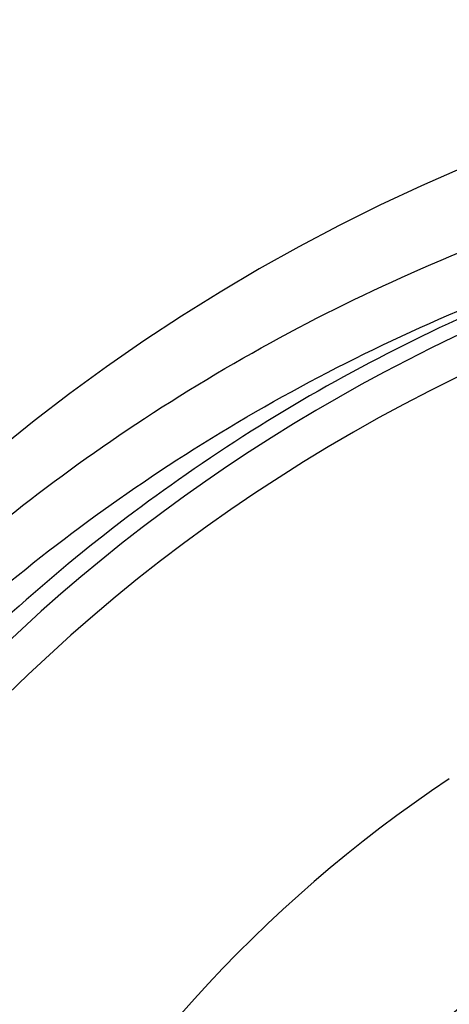
# Model space of a CAD drawing. Units: inches. Extents: x 0.4 to 16.6, y 0.6 to 10.4.
# Drawn here: x 5 to 5.1, y 9.3 to 9.6 of the extents above; entities that cross this region are included whole.
import ezdxf

# ---------------------------------------------------------------- set-up
doc = ezdxf.new("R2010")
doc.units = ezdxf.units.IN
doc.header["$LTSCALE"] = 0.935
doc.header["$MEASUREMENT"] = 0
doc.layers.get('0').update_dxf_attribs({"linetype": 'CONTINUOUS'})
doc.layers.add('AXIS', color=7, linetype='CONTINUOUS')

msp = doc.modelspace()

# ---------------------------------------------------------------- linework, layer by layer
at = {"color": 7, "linetype": 'CONTINUOUS'}
for centre, radius, start, end in [((5.3074873119, 9.0766624953), 0.4921259843, 0, 180), ((5.3074873119, 9.0766624953), 0.4527559055, 34.090433276, 145.9095666364), ((5.3074873119, 9.0766624953), 0.4429133858, 26.414788826, 153.5852139602), ((5.3074873119, 9.0766624953), 0.3525, 123.6288236569, 180.5959361294), ((5.3074873119, 9.0766624951), 0.302659734, 110.0376424592, 195.4942782023)]:
    msp.add_arc(centre, radius, start, end, dxfattribs=at)
for points, knots in [([(4.9110254885, 9.3501352897), (4.9267487947, 9.3712626518), (4.962697419, 9.4119808974), (5.0278635368, 9.4644018081), (5.1050339689, 9.5066897643), (5.1622443896, 9.5256133063), (5.1921001334, 9.5325566505)], [0, 0, 0, 0, 0.2312579817, 0.4743884888, 0.7308391779, 1, 1, 1, 1]), ([(4.9196374327, 9.340348798), (4.9350629582, 9.360992189), (4.9703065131, 9.4007884375), (5.0341465976, 9.4520522909), (5.1097569648, 9.4934374398), (5.1658229447, 9.5119501953), (5.195089558, 9.5187336406)], [0, 0, 0, 0, 0.231071644, 0.474115587, 0.7306191831, 1, 1, 1, 1]), ([(5.195089558, 9.5187336406), (5.1673802721, 9.5117938484), (5.1144296062, 9.4931750657), (5.0432937697, 9.4525116486), (4.9832788552, 9.4028694918), (4.950063321, 9.3646984838), (4.9354627623, 9.3449430075)], [0, 0, 0, 0, 0.2692347931, 0.5254368251, 0.7684643581, 1, 1, 1, 1])]:
    msp.add_open_spline(points, degree=3, knots=knots, dxfattribs=at)
at = {"layer": 'AXIS', "color": 7, "linetype": 'CONTINUOUS'}
for radius, start, end in [(0.3525, 123.6288347269, 180.5959072341), (0.302659734, 110.0356747183, 195.4942348639)]:
    msp.add_arc((5.3074873119, 9.0766624953), radius, start, end, dxfattribs=at)

doc.saveas('drawing.dxf')
